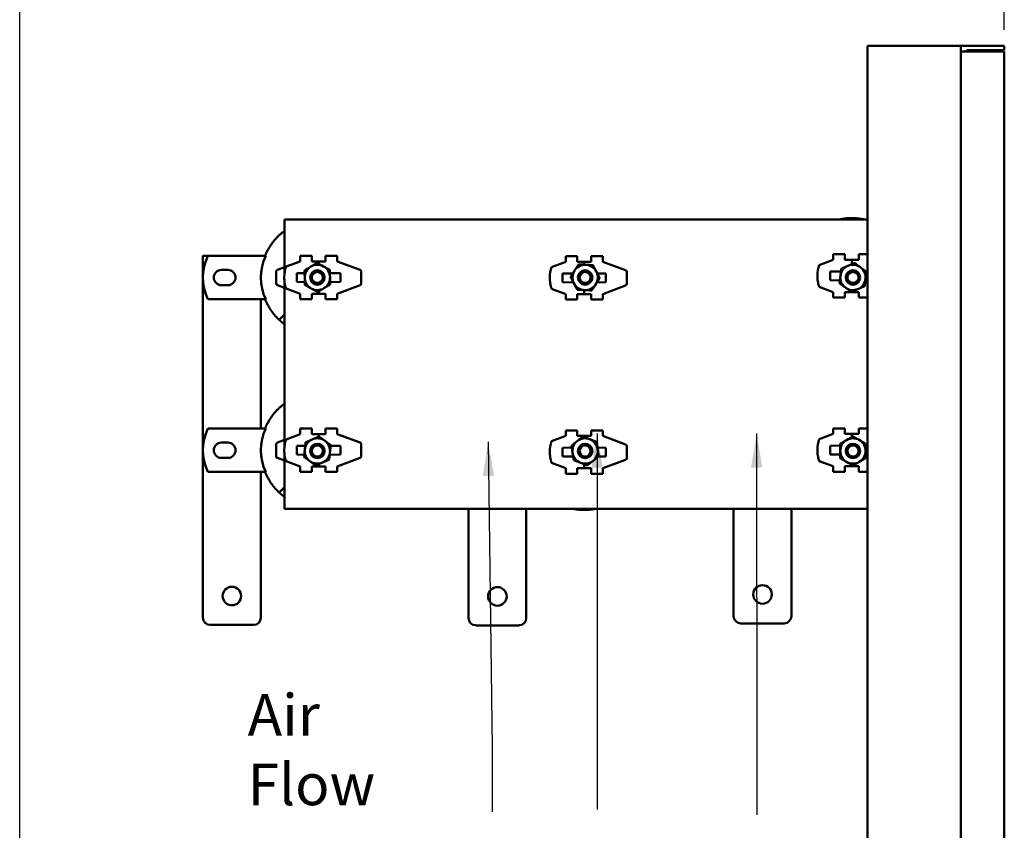
# Model space of a CAD drawing. Units: inches. Extents: x 0.5 to 21.5, y 0.2 to 16.7.
# Drawn here: x 15.2 to 18.1, y 11.3 to 13.6 of the extents above; entities that cross this region are included whole.
import ezdxf

# ---------------------------------------------------------------- set-up
doc = ezdxf.new("R2010")
doc.units = ezdxf.units.IN
doc.header["$MEASUREMENT"] = 0
for name, color, linetype, lineweight in [('Dimension (ANSI)', 7, 'Continuous', 25), ('Symbol (ANSI)', 7, 'Continuous', 25), ('Visible (ANSI)', 7, 'Continuous', 50)]:
    doc.layers.add(name, color=color, linetype=linetype, lineweight=lineweight)
doc.styles.add('Note Text (ANSI)', font='tahoma.ttf')
doc.dimstyles.new('Default (ANSI)', dxfattribs={"dimtxt": 0.12, "dimasz": 0.098425, "dimexe": 0.125, "dimexo": 0.0625, "dimgap": 0.031496, "dimtad": 0, "dimtih": 1, "dimtoh": 1, "dimrnd": 1e-08, "dimzin": 0, "dimdsep": 46, "dimtxsty": 'Note Text (ANSI)', "dimcen": 0.09, "dimdle": 0.393701, "dimclrd": 256, "dimclre": 256, "dimclrt": 256, "dimadec": 0, "dimazin": 1, "dimtfac": 1, "dimtofl": 0, "dimtmove": 0, "dimatfit": 3, "dimfxl": 1, "dimtolj": 1, "dimtzin": 4, "dimlwd": -1, "dimlwe": -1, "dimarcsym": 0})
doc.dimstyles.new('Default (ANSI)$7', dxfattribs={"dimtxt": 0.12, "dimasz": 0.098425, "dimexe": 0.125, "dimexo": 0.0625, "dimgap": 0.031496, "dimtad": 0, "dimtih": 1, "dimtoh": 1, "dimrnd": 1e-08, "dimzin": 0, "dimdsep": 46, "dimtxsty": 'Note Text (ANSI)', "dimcen": 0.09, "dimdle": 0.393701, "dimclrd": 256, "dimclre": 256, "dimclrt": 256, "dimadec": 0, "dimazin": 1, "dimtfac": 1, "dimtofl": 0, "dimtmove": 0, "dimatfit": 3, "dimfxl": 1, "dimtolj": 1, "dimtzin": 4, "dimlwd": -1, "dimlwe": -1, "dimarcsym": 0})

# ---------------------------------------------------------------- blocks, each defined once
blk = doc.blocks.new('*D36')
at = {"layer": 'Defpoints', "color": 0, "transparency": 16777216}
for p in [(15.217, 14.1365), (18.0533, 13.5066), (15.217, 6.6252)]:
    blk.add_point(p, dxfattribs=at)
at = {"layer": 'Dimension (ANSI)', "transparency": 16777216}
for p, q in [((15.217, 6.6877), (15.217, 14.2615)), ((18.0533, 13.5691), (18.0533, 14.2615)), ((15.3154, 14.1365), (16.377, 14.1365)), ((17.9549, 14.1365), (16.8933, 14.1365))]:
    blk.add_line(p, q, dxfattribs=at)
for points in [[(15.3154, 14.1529), (15.3154, 14.1201), (15.217, 14.1365)], [(17.9549, 14.1529), (17.9549, 14.1201), (18.0533, 14.1365)]]:
    blk.add_solid(points, dxfattribs=at)
at = {"layer": 'Dimension (ANSI)', "transparency": 16777216, "insert": (16.4085, 14.199), "char_height": 0.12, "attachment_point": 1, "style": 'Note Text (ANSI)'}
blk.add_mtext('\\A1; \\fTahoma|b0|i0;\\H0.1200;17.25', dxfattribs=at)

msp = doc.modelspace()

# ---------------------------------------------------------------- linework, layer by layer
at = {"layer": 'Visible (ANSI)'}
for p, q in [((17.9283, 13.5232), (17.6591, 13.5232)), ((17.6591, 13.5232), (17.6591, 3.5232)), ((17.9283, 13.5233), (17.9283, 13.5232)), ((18.0533, 13.5233), (17.9283, 13.5233)), ((17.9283, 13.5232), (17.9283, 13.5066)), ((18.0533, 13.5066), (17.9283, 13.5066)), ((17.9283, 13.5066), (17.9283, 3.5399)), ((17.9457, 13.5108), (18.0533, 13.5108)), ((17.9457, 13.5066), (17.9457, 13.5108)), ((18.0533, 13.5108), (18.0533, 13.5233)), ((18.0533, 3.5399), (18.0533, 13.5066)), ((15.9794, 13.0229), (17.6591, 13.0229)), ((15.9794, 12.8643), (15.9794, 13.0229)), ((15.759, 12.9183), (15.7448, 12.9183)), ((15.7448, 12.9183), (15.7448, 11.8758)), ((15.9256, 12.9183), (15.759, 12.9183)), ((16.0249, 12.9183), (16.0582, 12.9183)), ((16.0249, 12.9024), (16.0249, 12.9183)), ((16.0582, 12.9183), (16.0582, 12.9024)), ((16.0982, 12.9183), (16.1316, 12.9183)), ((16.0982, 12.9024), (16.0982, 12.9183)), ((16.1316, 12.9183), (16.1316, 12.9024)), ((16.7898, 12.9172), (16.8232, 12.9172)), ((16.7898, 12.9013), (16.7898, 12.9172)), ((16.8232, 12.9172), (16.8232, 12.9013)), ((16.8632, 12.9172), (16.8965, 12.9172)), ((16.8632, 12.9013), (16.8632, 12.9172)), ((16.8965, 12.9172), (16.8965, 12.9013)), ((17.5198, 12.8918), (17.5605, 12.907)), ((17.5605, 12.9229), (17.5939, 12.9229)), ((17.5605, 12.907), (17.5605, 12.9229)), ((17.5939, 12.9229), (17.5939, 12.907)), ((17.5939, 12.907), (17.6139, 12.907)), ((17.6139, 12.907), (17.6139, 12.8943)), ((17.6139, 12.907), (17.6339, 12.907)), ((17.6139, 12.8943), (17.6139, 12.907)), ((17.6339, 12.9229), (17.6591, 12.9229)), ((17.6339, 12.907), (17.6339, 12.9229)), ((15.7983, 12.8779), (15.8165, 12.8779)), ((15.9592, 12.8779), (15.9794, 12.8854)), ((15.9842, 12.8872), (16.0249, 12.9024)), ((16.0582, 12.9024), (16.0782, 12.9024)), ((16.0782, 12.9024), (16.0782, 12.8956)), ((16.0782, 12.9024), (16.0982, 12.9024)), ((16.0782, 12.8956), (16.0782, 12.9024)), ((16.1316, 12.9024), (16.1973, 12.8779)), ((16.7491, 12.8861), (16.7898, 12.9013)), ((16.8232, 12.9013), (16.8432, 12.9013)), ((16.8432, 12.9013), (16.8432, 12.8927)), ((16.8432, 12.9013), (16.8632, 12.9013)), ((16.8432, 12.8927), (16.8432, 12.9013)), ((16.8965, 12.9013), (16.9622, 12.8768)), ((15.9557, 12.8386), (15.9557, 12.8729)), ((16.0377, 12.8686), (16.0157, 12.8683)), ((16.0157, 12.8683), (16.0157, 12.8433)), ((16.1407, 12.8683), (16.1107, 12.8688)), ((16.1407, 12.8433), (16.1407, 12.8683)), ((16.2007, 12.8729), (16.2007, 12.8386)), ((16.8099, 12.8677), (16.7807, 12.8672)), ((16.7807, 12.8672), (16.7807, 12.8422)), ((16.9057, 12.8672), (16.8809, 12.8676)), ((16.9057, 12.8422), (16.9057, 12.8672)), ((16.9657, 12.8718), (16.9657, 12.8375)), ((17.5827, 12.8734), (17.5514, 12.8729)), ((17.5514, 12.8729), (17.5514, 12.8479)), ((17.6591, 12.8732), (17.6552, 12.8732)), ((15.8165, 12.8336), (15.7983, 12.8336)), ((15.9794, 12.8261), (15.9592, 12.8336)), ((15.9794, 12.3667), (15.9794, 12.8472)), ((16.0249, 12.8091), (15.9842, 12.8243)), ((16.0157, 12.8433), (16.0383, 12.8429)), ((16.1112, 12.8427), (16.1407, 12.8433)), ((16.1973, 12.8336), (16.1316, 12.8091)), ((16.7898, 12.808), (16.7491, 12.8232)), ((16.7807, 12.8422), (16.8122, 12.8416)), ((16.8799, 12.8417), (16.9057, 12.8422)), ((16.9622, 12.8325), (16.8965, 12.808)), ((17.5605, 12.8137), (17.5198, 12.8289)), ((17.5514, 12.8479), (17.5795, 12.8474)), ((17.653, 12.8474), (17.6591, 12.8476)), ((15.759, 12.7933), (15.9256, 12.7933)), ((15.9115, 12.4207), (15.9115, 12.7933)), ((16.0249, 12.7933), (16.0249, 12.8091)), ((16.0582, 12.7933), (16.0249, 12.7933)), ((16.0582, 12.8091), (16.0582, 12.7933)), ((16.0782, 12.8091), (16.0582, 12.8091)), ((16.0782, 12.8157), (16.0782, 12.8091)), ((16.0782, 12.8091), (16.0782, 12.8157)), ((16.0982, 12.8091), (16.0782, 12.8091)), ((16.0982, 12.7933), (16.0982, 12.8091)), ((16.1316, 12.7933), (16.0982, 12.7933)), ((16.1316, 12.8091), (16.1316, 12.7933)), ((16.7898, 12.7922), (16.7898, 12.808)), ((16.8232, 12.7922), (16.7898, 12.7922)), ((16.8232, 12.808), (16.8232, 12.7922)), ((16.8432, 12.808), (16.8232, 12.808)), ((16.8432, 12.8197), (16.8432, 12.808)), ((16.8432, 12.808), (16.8432, 12.8197)), ((16.8632, 12.808), (16.8432, 12.808)), ((16.8632, 12.7922), (16.8632, 12.808)), ((16.8965, 12.7922), (16.8632, 12.7922)), ((16.8965, 12.808), (16.8965, 12.7922)), ((17.5605, 12.7979), (17.5605, 12.8137)), ((17.5939, 12.7979), (17.5605, 12.7979)), ((17.5939, 12.8137), (17.5939, 12.7979)), ((17.6139, 12.8137), (17.5939, 12.8137)), ((17.6139, 12.815), (17.6139, 12.8137)), ((17.6139, 12.8137), (17.6139, 12.815)), ((17.6339, 12.8137), (17.6139, 12.8137)), ((17.6339, 12.7979), (17.6339, 12.8137)), ((17.6591, 12.7979), (17.6339, 12.7979)), ((15.9794, 12.7496), (15.9647, 12.7338)), ((15.9256, 12.4207), (15.759, 12.4207)), ((15.9842, 12.3896), (16.0249, 12.4048)), ((16.0249, 12.4207), (16.0582, 12.4207)), ((16.0249, 12.4048), (16.0249, 12.4207)), ((16.0582, 12.4207), (16.0582, 12.4048)), ((16.0582, 12.4048), (16.0782, 12.4048)), ((16.0782, 12.4048), (16.0782, 12.3976)), ((16.0782, 12.4048), (16.0982, 12.4048)), ((16.0782, 12.3976), (16.0782, 12.4048)), ((16.0982, 12.4207), (16.1316, 12.4207)), ((16.0982, 12.4048), (16.0982, 12.4207)), ((16.1316, 12.4207), (16.1316, 12.4048)), ((16.1316, 12.4048), (16.1973, 12.3803)), ((16.7491, 12.3845), (16.7898, 12.3997)), ((16.7898, 12.4155), (16.8232, 12.4155)), ((16.7898, 12.3997), (16.7898, 12.4155)), ((16.8232, 12.4155), (16.8232, 12.3997)), ((16.8232, 12.3997), (16.8432, 12.3997)), ((16.8432, 12.3997), (16.8432, 12.3962)), ((16.8432, 12.3997), (16.8632, 12.3997)), ((16.8432, 12.3962), (16.8432, 12.3997)), ((16.8632, 12.4155), (16.8965, 12.4155)), ((16.8632, 12.3997), (16.8632, 12.4155)), ((16.8965, 12.4155), (16.8965, 12.3997)), ((16.8965, 12.3997), (16.9622, 12.3752)), ((17.5198, 12.3902), (17.5605, 12.4054)), ((17.5605, 12.4212), (17.5939, 12.4212)), ((17.5605, 12.4054), (17.5605, 12.4212)), ((17.5939, 12.4212), (17.5939, 12.4054)), ((17.5939, 12.4054), (17.6139, 12.4054)), ((17.6139, 12.4054), (17.6139, 12.3964)), ((17.6139, 12.4054), (17.6339, 12.4054)), ((17.6139, 12.3964), (17.6139, 12.4054)), ((17.6339, 12.4212), (17.6591, 12.4212)), ((17.6339, 12.4054), (17.6339, 12.4212)), ((15.7983, 12.3803), (15.8165, 12.3803)), ((15.9557, 12.341), (15.9557, 12.3753)), ((15.9592, 12.3803), (15.9794, 12.3879)), ((16.0394, 12.3711), (16.0157, 12.3707)), ((16.0157, 12.3707), (16.0157, 12.3457)), ((16.1407, 12.3707), (16.1128, 12.3712)), ((16.1407, 12.3457), (16.1407, 12.3707)), ((16.2007, 12.3753), (16.2007, 12.341)), ((16.9657, 12.3702), (16.9657, 12.3359)), ((17.5808, 12.3717), (17.5514, 12.3712)), ((17.5514, 12.3712), (17.5514, 12.3462)), ((17.6591, 12.3715), (17.6537, 12.3716)), ((15.9794, 12.1895), (15.9794, 12.3497)), ((16.0157, 12.3457), (16.0366, 12.3453)), ((16.1099, 12.3451), (16.1407, 12.3457)), ((16.8073, 12.366), (16.7807, 12.3655)), ((16.7807, 12.3655), (16.7807, 12.3405)), ((16.7807, 12.3405), (16.8114, 12.34)), ((16.9057, 12.3655), (16.8811, 12.366)), ((16.8839, 12.3402), (16.9057, 12.3405)), ((16.9057, 12.3405), (16.9057, 12.3655)), ((17.5514, 12.3462), (17.5808, 12.3457)), ((17.6538, 12.3458), (17.6591, 12.3459)), ((15.8165, 12.336), (15.7983, 12.336)), ((15.9794, 12.3285), (15.9592, 12.3361)), ((16.0249, 12.3115), (15.9842, 12.3267)), ((16.0249, 12.2957), (16.0249, 12.3115)), ((16.0582, 12.3115), (16.0582, 12.2957)), ((16.0782, 12.3115), (16.0582, 12.3115)), ((16.0782, 12.318), (16.0782, 12.3115)), ((16.0782, 12.3115), (16.0782, 12.318)), ((16.0982, 12.3115), (16.0782, 12.3115)), ((16.0982, 12.2957), (16.0982, 12.3115)), ((16.1973, 12.3361), (16.1316, 12.3115)), ((16.1316, 12.3115), (16.1316, 12.2957)), ((16.7898, 12.3064), (16.7491, 12.3216)), ((16.8432, 12.3181), (16.8432, 12.3064)), ((16.8432, 12.3064), (16.8432, 12.3181)), ((16.9622, 12.3309), (16.8965, 12.3064)), ((17.5605, 12.3121), (17.5198, 12.3273)), ((17.5605, 12.2962), (17.5605, 12.3121)), ((17.5939, 12.3121), (17.5939, 12.2962)), ((17.6139, 12.3121), (17.5939, 12.3121)), ((17.6139, 12.3161), (17.6139, 12.3121)), ((17.6139, 12.3121), (17.6139, 12.3161)), ((17.6339, 12.3121), (17.6139, 12.3121)), ((17.6339, 12.2962), (17.6339, 12.3121)), ((15.759, 12.2957), (15.9256, 12.2957)), ((15.9115, 11.8758), (15.9115, 12.2957)), ((16.0582, 12.2957), (16.0249, 12.2957)), ((16.1316, 12.2957), (16.0982, 12.2957)), ((16.7898, 12.2905), (16.7898, 12.3064)), ((16.8232, 12.2905), (16.7898, 12.2905)), ((16.8232, 12.3064), (16.8232, 12.2905)), ((16.8432, 12.3064), (16.8232, 12.3064)), ((16.8632, 12.3064), (16.8432, 12.3064)), ((16.8632, 12.2905), (16.8632, 12.3064)), ((16.8965, 12.2905), (16.8632, 12.2905)), ((16.8965, 12.3064), (16.8965, 12.2905)), ((17.5939, 12.2962), (17.5605, 12.2962)), ((17.6591, 12.2962), (17.6339, 12.2962)), ((15.9794, 12.252), (15.9647, 12.2362)), ((17.6591, 12.1895), (15.9794, 12.1895)), ((16.5098, 12.1895), (16.5098, 11.8747)), ((16.6764, 11.8747), (16.6764, 12.1895)), ((17.2735, 12.1895), (17.2735, 11.8804)), ((17.4401, 11.8804), (17.4401, 12.1895)), ((17.2943, 11.8595), (17.4193, 11.8595)), ((15.7657, 11.8549), (15.8907, 11.8549)), ((16.5306, 11.8538), (16.6556, 11.8538))]:
    msp.add_line(p, q, dxfattribs=at)
for centre, radius in [((16.0745, 12.8561), 0.0208), ((16.0745, 12.8561), 0.0159), ((16.8458, 12.8561), 0.0208), ((16.8458, 12.8561), 0.0159), ((17.6173, 12.8561), 0.0208), ((17.6173, 12.8561), 0.0159), ((16.0745, 12.3562), 0.0208), ((16.0745, 12.3562), 0.0159), ((16.8458, 12.3562), 0.0208), ((16.8458, 12.3562), 0.0159), ((17.6173, 12.3562), 0.0208), ((17.6173, 12.3562), 0.0159), ((17.3568, 11.9429), 0.0267), ((15.8282, 11.9383), 0.0267), ((16.5931, 11.9372), 0.0267)]:
    msp.add_circle(centre, radius, dxfattribs=at)
for centre, radius, start, end in [((15.8907, 12.8558), 0.1458, 154.6231, 205.3769), ((16.0574, 12.8558), 0.1458, 154.6231, 205.3769), ((15.7983, 12.8558), 0.0221, 90, 270), ((15.8165, 12.8558), 0.0221, 270, 90), ((16.0745, 12.8561), 0.0365, 121.194, 181.194), ((16.0745, 12.8561), 0.0365, 61.194, 121.194), ((16.0745, 12.8561), 0.0365, 1.194, 61.194), ((16.1954, 12.8729), 0.00533, 0, 69.5196), ((16.8458, 12.8561), 0.0365, 87.1223, 147.1223), ((16.8458, 12.8561), 0.0365, 27.1223, 87.1223), ((17.6173, 12.8561), 0.0365, 113.0618, 173.0618), ((17.6173, 12.8561), 0.0365, 53.0618, 113.0618), ((17.6173, 12.8561), 0.0365, 353.0618, 53.0618), ((16.0745, 12.8561), 0.0365, 181.194, 241.194), ((16.0745, 12.8561), 0.0365, 301.194, 1.194), ((16.8458, 12.8561), 0.0365, 147.1223, 207.1223), ((16.8458, 12.8561), 0.0365, 327.1223, 27.1223), ((16.9603, 12.8718), 0.00533, 0, 69.5196), ((17.6173, 12.8561), 0.0365, 173.0618, 233.0618), ((17.6173, 12.8561), 0.0365, 293.0618, 353.0618), ((16.0745, 12.8561), 0.0365, 241.194, 301.194), ((16.1954, 12.8386), 0.00533, 290.4804, 0), ((16.8458, 12.8561), 0.0365, 207.1223, 267.1223), ((16.8458, 12.8561), 0.0365, 267.1223, 327.1223), ((16.9603, 12.8375), 0.00533, 290.4804, 0), ((17.6173, 12.8561), 0.0365, 233.0618, 293.0618), ((15.8907, 12.3582), 0.1458, 154.6231, 205.3769), ((16.0574, 12.3582), 0.1458, 154.6231, 205.3769), ((15.7983, 12.3582), 0.0221, 90, 270), ((15.8165, 12.3582), 0.0221, 270, 90), ((16.0745, 12.3562), 0.0365, 113.6675, 173.6675), ((16.0745, 12.3562), 0.0365, 53.6675, 113.6675), ((16.0745, 12.3562), 0.0365, 353.6675, 53.6675), ((16.1954, 12.3753), 0.00533, 0, 69.5196), ((16.8458, 12.3562), 0.0365, 129.0099, 189.0099), ((16.8458, 12.3562), 0.0365, 69.0099, 129.0099), ((16.8458, 12.3562), 0.0365, 9.0099, 69.0099), ((16.9603, 12.3702), 0.00533, 0, 69.5196), ((17.6173, 12.3562), 0.0365, 120.0623, 180.0623), ((17.6173, 12.3562), 0.0365, 60.0623, 120.0623), ((17.6173, 12.3562), 0.0365, 0.0623, 60.0623), ((16.0745, 12.3562), 0.0365, 173.6675, 233.6675), ((16.0745, 12.3562), 0.0365, 293.6675, 353.6675), ((16.1954, 12.341), 0.00533, 290.4804, 0), ((16.8458, 12.3562), 0.0365, 189.0099, 249.0099), ((16.8458, 12.3562), 0.0365, 309.0099, 9.0099), ((17.6173, 12.3562), 0.0365, 180.0623, 240.0623), ((17.6173, 12.3562), 0.0365, 300.0623, 0.0623), ((16.0745, 12.3562), 0.0365, 233.6675, 293.6675), ((16.8458, 12.3562), 0.0365, 249.0099, 309.0099), ((16.9603, 12.3359), 0.00533, 290.4804, 0), ((17.6173, 12.3562), 0.0365, 240.0623, 300.0623), ((15.7657, 11.8758), 0.0208, 180, 270), ((15.8907, 11.8758), 0.0208, 270, 0), ((16.5306, 11.8747), 0.0208, 180, 270), ((16.6556, 11.8747), 0.0208, 270, 0), ((17.2943, 11.8804), 0.0208, 180, 270), ((17.4193, 11.8804), 0.0208, 270, 0)]:
    msp.add_arc(centre, radius, start, end, dxfattribs=at)
for points, weights in [([(17.6509, 13.0229), (17.6139, 13.0313), (17.5769, 13.0229)], [0.999929209278, 0.974998702903, 0.999929209278]), ([(16.0376, 12.8764), (16.0472, 12.8822), (16.0556, 12.8873)], [1.69031180768, 1.82105788102, 1.82105788102]), ([(16.0556, 12.8873), (16.0639, 12.8923), (16.0736, 12.8982)], [1.82105788102, 1.82105788102, 1.69031180768]), ([(16.0736, 12.8982), (16.0835, 12.8928), (16.092, 12.888)], [1.69031180768, 1.82105788102, 1.82105788102]), ([(16.092, 12.888), (16.1006, 12.8833), (16.1105, 12.8779)], [1.82105788102, 1.82105788102, 1.69031180768]), ([(16.1105, 12.8779), (16.1107, 12.8666), (16.1109, 12.8569)], [1.69031180768, 1.82105788102, 1.82105788102]), ([(16.8266, 12.8936), (16.8205, 12.8841), (16.8152, 12.8759)], [1.69031180768, 1.82105788102, 1.82105788102]), ([(16.8266, 12.8936), (16.8379, 12.893), (16.8476, 12.8925)], [1.69031180768, 1.82105788102, 1.82105788102]), ([(16.8476, 12.8925), (16.8574, 12.892), (16.8686, 12.8915)], [1.82105788102, 1.82105788102, 1.69031180768]), ([(16.8782, 12.8727), (16.8738, 12.8814), (16.8686, 12.8915)], [1.82105788102, 1.82105788102, 1.69031180768]), ([(17.5836, 12.8814), (17.5823, 12.8702), (17.5811, 12.8605)], [1.69031180768, 1.82105788102, 1.82105788102]), ([(17.603, 12.8896), (17.594, 12.8858), (17.5836, 12.8814)], [1.82105788102, 1.82105788102, 1.69031180768]), ([(17.6224, 12.8979), (17.612, 12.8935), (17.603, 12.8896)], [1.69031180768, 1.82105788102, 1.82105788102]), ([(17.6392, 12.8852), (17.6314, 12.8911), (17.6224, 12.8979)], [1.82105788102, 1.82105788102, 1.69031180768]), ([(17.656, 12.8726), (17.647, 12.8794), (17.6392, 12.8852)], [1.69031180768, 1.82105788102, 1.82105788102]), ([(16.038, 12.8553), (16.0378, 12.8651), (16.0376, 12.8764)], [1.82105788102, 1.82105788102, 1.69031180768]), ([(16.0385, 12.8343), (16.0382, 12.8456), (16.038, 12.8553)], [1.69031180768, 1.82105788102, 1.82105788102]), ([(16.1109, 12.8569), (16.1111, 12.8471), (16.1114, 12.8358)], [1.82105788102, 1.82105788102, 1.69031180768]), ([(16.8152, 12.8759), (16.8099, 12.8677), (16.8037, 12.8582)], [1.82105788102, 1.82105788102, 1.69031180768]), ([(16.8037, 12.8582), (16.8089, 12.8482), (16.8133, 12.8395)], [1.69031180768, 1.82105788102, 1.82105788102]), ([(16.8764, 12.8363), (16.8817, 12.8445), (16.8878, 12.854)], [1.82105788102, 1.82105788102, 1.69031180768]), ([(16.8878, 12.854), (16.8827, 12.864), (16.8782, 12.8727)], [1.69031180768, 1.82105788102, 1.82105788102]), ([(17.5811, 12.8605), (17.5799, 12.8508), (17.5785, 12.8396)], [1.82105788102, 1.82105788102, 1.69031180768]), ([(17.6535, 12.8517), (17.6523, 12.842), (17.6509, 12.8308)], [1.82105788102, 1.82105788102, 1.69031180768]), ([(17.656, 12.8726), (17.6547, 12.8614), (17.6535, 12.8517)], [1.69031180768, 1.82105788102, 1.82105788102]), ([(16.0569, 12.8241), (16.0483, 12.8289), (16.0385, 12.8343)], [1.82105788102, 1.82105788102, 1.69031180768]), ([(16.0754, 12.814), (16.0655, 12.8194), (16.0569, 12.8241)], [1.69031180768, 1.82105788102, 1.82105788102]), ([(16.0754, 12.814), (16.085, 12.8198), (16.0934, 12.8249)], [1.69031180768, 1.82105788102, 1.82105788102]), ([(16.0934, 12.8249), (16.1017, 12.83), (16.1114, 12.8358)], [1.82105788102, 1.82105788102, 1.69031180768]), ([(16.8133, 12.8395), (16.8178, 12.8308), (16.8229, 12.8207)], [1.82105788102, 1.82105788102, 1.69031180768]), ([(16.8229, 12.8207), (16.8342, 12.8202), (16.8439, 12.8197)], [1.69031180768, 1.82105788102, 1.82105788102]), ([(16.865, 12.8186), (16.8711, 12.8281), (16.8764, 12.8363)], [1.69031180768, 1.82105788102, 1.82105788102]), ([(17.5785, 12.8396), (17.5876, 12.8328), (17.5954, 12.827)], [1.69031180768, 1.82105788102, 1.82105788102]), ([(17.5954, 12.827), (17.6032, 12.8211), (17.6122, 12.8143)], [1.82105788102, 1.82105788102, 1.69031180768]), ([(17.6122, 12.8143), (17.6226, 12.8187), (17.6316, 12.8226)], [1.69031180768, 1.82105788102, 1.82105788102]), ([(17.6316, 12.8226), (17.6406, 12.8264), (17.6509, 12.8308)], [1.82105788102, 1.82105788102, 1.69031180768]), ([(16.8439, 12.8197), (16.8537, 12.8192), (16.865, 12.8186)], [1.82105788102, 1.82105788102, 1.69031180768]), ([(16.0598, 12.3896), (16.0688, 12.3935), (16.0791, 12.398)], [1.82105788102, 1.82105788102, 1.69031180768]), ([(16.0961, 12.3856), (16.0882, 12.3914), (16.0791, 12.398)], [1.82105788102, 1.82105788102, 1.69031180768]), ([(16.8392, 12.3978), (16.8304, 12.3907), (16.8228, 12.3845)], [1.69031180768, 1.82105788102, 1.82105788102]), ([(16.8588, 12.3902), (16.8497, 12.3937), (16.8392, 12.3978)], [1.82105788102, 1.82105788102, 1.69031180768]), ([(17.6172, 12.3983), (17.6075, 12.3926), (17.599, 12.3878)], [1.69031180768, 1.82105788102, 1.82105788102]), ([(17.6172, 12.3983), (17.627, 12.3927), (17.6355, 12.3878)], [1.69031180768, 1.82105788102, 1.82105788102]), ([(16.0382, 12.3602), (16.0393, 12.3699), (16.0406, 12.3811)], [1.82105788102, 1.82105788102, 1.69031180768]), ([(16.0406, 12.3811), (16.0509, 12.3857), (16.0598, 12.3896)], [1.69031180768, 1.82105788102, 1.82105788102]), ([(16.113, 12.3731), (16.1039, 12.3798), (16.0961, 12.3856)], [1.69031180768, 1.82105788102, 1.82105788102]), ([(16.113, 12.3731), (16.1118, 12.3619), (16.1107, 12.3522)], [1.69031180768, 1.82105788102, 1.82105788102]), ([(16.8228, 12.3845), (16.8152, 12.3784), (16.8065, 12.3713)], [1.82105788102, 1.82105788102, 1.69031180768]), ([(16.8065, 12.3713), (16.8082, 12.3601), (16.8098, 12.3505)], [1.69031180768, 1.82105788102, 1.82105788102]), ([(16.8785, 12.3827), (16.868, 12.3867), (16.8588, 12.3902)], [1.69031180768, 1.82105788102, 1.82105788102]), ([(16.8785, 12.3827), (16.8803, 12.3716), (16.8818, 12.3619)], [1.69031180768, 1.82105788102, 1.82105788102]), ([(17.599, 12.3878), (17.5906, 12.3829), (17.5808, 12.3772)], [1.82105788102, 1.82105788102, 1.69031180768]), ([(17.5808, 12.3772), (17.5808, 12.3659), (17.5808, 12.3562)], [1.69031180768, 1.82105788102, 1.82105788102]), ([(17.6355, 12.3878), (17.6439, 12.3829), (17.6537, 12.3773)], [1.82105788102, 1.82105788102, 1.69031180768]), ([(17.6537, 12.3562), (17.6537, 12.366), (17.6537, 12.3773)], [1.82105788102, 1.82105788102, 1.69031180768]), ([(16.0359, 12.3393), (16.0372, 12.3505), (16.0382, 12.3602)], [1.69031180768, 1.82105788102, 1.82105788102]), ([(16.0529, 12.3268), (16.045, 12.3326), (16.0359, 12.3393)], [1.82105788102, 1.82105788102, 1.69031180768]), ([(16.1107, 12.3522), (16.1096, 12.3425), (16.1084, 12.3313)], [1.82105788102, 1.82105788102, 1.69031180768]), ([(16.8098, 12.3505), (16.8113, 12.3408), (16.8131, 12.3297)], [1.82105788102, 1.82105788102, 1.69031180768]), ([(16.8687, 12.3279), (16.8763, 12.334), (16.8851, 12.3411)], [1.82105788102, 1.82105788102, 1.69031180768]), ([(16.8818, 12.3619), (16.8833, 12.3523), (16.8851, 12.3411)], [1.82105788102, 1.82105788102, 1.69031180768]), ([(17.5808, 12.3562), (17.5808, 12.3464), (17.5808, 12.3351)], [1.82105788102, 1.82105788102, 1.69031180768]), ([(17.6538, 12.3352), (17.6538, 12.3465), (17.6537, 12.3562)], [1.69031180768, 1.82105788102, 1.82105788102]), ([(16.0698, 12.3144), (16.0607, 12.321), (16.0529, 12.3268)], [1.69031180768, 1.82105788102, 1.82105788102]), ([(16.0891, 12.3228), (16.0802, 12.3189), (16.0698, 12.3144)], [1.82105788102, 1.82105788102, 1.69031180768]), ([(16.1084, 12.3313), (16.0981, 12.3267), (16.0891, 12.3228)], [1.69031180768, 1.82105788102, 1.82105788102]), ([(16.8131, 12.3297), (16.8236, 12.3257), (16.8327, 12.3222)], [1.69031180768, 1.82105788102, 1.82105788102]), ([(16.8327, 12.3222), (16.8418, 12.3187), (16.8524, 12.3146)], [1.82105788102, 1.82105788102, 1.69031180768]), ([(16.8524, 12.3146), (16.8611, 12.3217), (16.8687, 12.3279)], [1.69031180768, 1.82105788102, 1.82105788102]), ([(17.5808, 12.3351), (17.5906, 12.3295), (17.5991, 12.3246)], [1.69031180768, 1.82105788102, 1.82105788102]), ([(17.5991, 12.3246), (17.6076, 12.3197), (17.6173, 12.3141)], [1.82105788102, 1.82105788102, 1.69031180768]), ([(17.6173, 12.3141), (17.6271, 12.3197), (17.6355, 12.3246)], [1.69031180768, 1.82105788102, 1.82105788102]), ([(17.6355, 12.3246), (17.644, 12.3295), (17.6538, 12.3352)], [1.82105788102, 1.82105788102, 1.69031180768]), ([(16.8109, 12.1895), (16.8432, 12.1831), (16.8755, 12.1895)], [0.996930862081, 0.977997050134, 0.996930862014])]:
    msp.add_rational_spline(points, weights, degree=2, dxfattribs=at)
for points, weights, knots in [([(15.9794, 12.99), (15.9768, 12.9881), (15.9743, 12.9861), (15.9446, 12.9623), (15.9281, 12.9281), (15.9257, 12.9232), (15.9237, 12.9183)], [0.996028834633, 0.997825890924, 1, 0.974927912182, 1, 0.996383679429, 0.993810572696], [0.966204382, 0.966204382, 0.966204382, 0.966386555, 0.966386555, 0.968487395, 0.968487395, 0.968790414, 0.968790414, 0.968790414]), ([(15.9237, 12.7933), (15.9257, 12.7883), (15.9281, 12.7834), (15.9417, 12.7551), (15.9647, 12.7338)], [0.993810572696, 0.996383679429, 1, 0.979211860958, 0.992896058482], [0.972386057, 0.972386057, 0.972386057, 0.972689076, 0.972689076, 0.974430955, 0.974430955, 0.974430955]), ([(15.9647, 12.7338), (15.9693, 12.7294), (15.9743, 12.7255), (15.9768, 12.7234), (15.9794, 12.7215)], [0.992896058482, 0.995716051224, 1, 0.997825890924, 0.996028834633], [0.9450191906, 0.9450191906, 0.9450191906, 0.9453781513, 0.9453781513, 0.9455603242, 0.9455603242, 0.9455603242]), ([(15.9794, 12.4924), (15.9768, 12.4905), (15.9743, 12.4885), (15.9446, 12.4648), (15.9281, 12.4305), (15.9257, 12.4257), (15.9237, 12.4207)], [0.996028834633, 0.997825890924, 1, 0.974927912182, 1, 0.996383679429, 0.993810572696], [0.966204382, 0.966204382, 0.966204382, 0.966386555, 0.966386555, 0.968487395, 0.968487395, 0.968790414, 0.968790414, 0.968790414]), ([(15.9237, 12.2957), (15.9257, 12.2907), (15.9281, 12.2859), (15.9417, 12.2576), (15.9647, 12.2362)], [0.993810572696, 0.996383679429, 1, 0.979211860958, 0.992896058482], [0.972386057, 0.972386057, 0.972386057, 0.972689076, 0.972689076, 0.974430955, 0.974430955, 0.974430955]), ([(15.9647, 12.2362), (15.9693, 12.2318), (15.9743, 12.2279), (15.9768, 12.2259), (15.9794, 12.224)], [0.992896058482, 0.995716051224, 1, 0.997825890924, 0.996028834633], [0.9450191906, 0.9450191906, 0.9450191906, 0.9453781513, 0.9453781513, 0.9455603242, 0.9455603242, 0.9455603242])]:
    msp.add_rational_spline(points, weights, degree=2, knots=knots, dxfattribs=at)
for points, knots in [([(15.9592, 12.8779), (15.9587, 12.8777), (15.9582, 12.8774), (15.9574, 12.8768), (15.957, 12.8764), (15.9564, 12.8755), (15.9561, 12.875), (15.9559, 12.8744), (15.9559, 12.8744), (15.9559, 12.8742), (15.9558, 12.8739), (15.9558, 12.8737), (15.9558, 12.8737), (15.9558, 12.8737), (15.9558, 12.8737), (15.9558, 12.8737), (15.9558, 12.8737), (15.9558, 12.8737), (15.9558, 12.8737), (15.9558, 12.8737), (15.9558, 12.8736), (15.9558, 12.8736), (15.9558, 12.8736), (15.9558, 12.8736), (15.9558, 12.8736), (15.9558, 12.8736), (15.9558, 12.8736), (15.9557, 12.8734), (15.9557, 12.8731), (15.9557, 12.8729)], [-0.09891109, -0.09891109, -0.09891109, -0.09891109, -0.07416257, -0.07416257, -0.0495146, -0.0495146, -0.02366929, -0.02366929, -0.0228761, -0.0228761, -0.01296204, -0.01296204, -0.01226913, -0.01226913, -0.01203823, -0.01203823, -0.01188271, -0.01188271, -0.01172787, -0.01172787, -0.01157824, -0.01157824, -0.01139119, -0.01139119, -0.011108, -0.011108, -0.01059132, -0.01059132, -0.000001, -0.000001, -0.000001, -0.000001]), ([(15.9842, 12.8243), (15.9824, 12.8295), (15.9811, 12.8349), (15.9794, 12.8458), (15.979, 12.8513), (15.9792, 12.8672), (15.9809, 12.8774), (15.9842, 12.8872)], [-0.9770592, -0.9770592, -0.9770592, -0.9770592, -0.7254169, -0.7254169, -0.4723427, -0.4723427, 0, 0, 0, 0]), ([(16.7491, 12.8232), (16.7474, 12.8284), (16.7461, 12.8338), (16.7444, 12.8447), (16.744, 12.8502), (16.7441, 12.8661), (16.7459, 12.8763), (16.7491, 12.8861)], [-0.9770592, -0.9770592, -0.9770592, -0.9770592, -0.7254169, -0.7254169, -0.4723427, -0.4723427, 0, 0, 0, 0]), ([(17.5198, 12.8289), (17.5181, 12.8341), (17.5168, 12.8395), (17.5151, 12.8504), (17.5147, 12.8559), (17.5148, 12.8718), (17.5166, 12.882), (17.5198, 12.8918)], [-0.9770592, -0.9770592, -0.9770592, -0.9770592, -0.7254169, -0.7254169, -0.4723427, -0.4723427, 0, 0, 0, 0]), ([(15.9557, 12.8386), (15.9557, 12.8384), (15.9557, 12.8382), (15.9558, 12.8379), (15.9558, 12.8379), (15.9558, 12.8379), (15.9558, 12.8379), (15.9558, 12.8379), (15.9558, 12.8379), (15.9558, 12.8379), (15.9558, 12.8379), (15.9558, 12.8379), (15.9558, 12.8379), (15.9558, 12.8378), (15.9558, 12.8378), (15.9558, 12.8378), (15.9558, 12.8378), (15.9558, 12.8378), (15.9558, 12.8378), (15.9558, 12.8376), (15.9559, 12.8374), (15.9559, 12.8371), (15.9559, 12.8371), (15.9561, 12.8366), (15.9564, 12.836), (15.957, 12.8351), (15.9573, 12.8348), (15.9582, 12.8341), (15.9587, 12.8338), (15.9592, 12.8336)], [-0.09885798, -0.09885798, -0.09885798, -0.09885798, -0.08824617, -0.08824617, -0.08773818, -0.08773818, -0.08745931, -0.08745931, -0.08727482, -0.08727482, -0.087127, -0.087127, -0.0869736, -0.0869736, -0.08681943, -0.08681943, -0.08658973, -0.08658973, -0.08589466, -0.08589466, -0.07597346, -0.07597346, -0.07518947, -0.07518947, -0.0495237, -0.0495237, -0.02494717, -0.02494717, -0.000001, -0.000001, -0.000001, -0.000001]), ([(15.9592, 12.3803), (15.9587, 12.3801), (15.9582, 12.3799), (15.9574, 12.3792), (15.957, 12.3788), (15.9564, 12.3779), (15.9561, 12.3774), (15.9559, 12.3768), (15.9559, 12.3768), (15.9559, 12.3766), (15.9558, 12.3764), (15.9558, 12.3761), (15.9558, 12.3761), (15.9558, 12.3761), (15.9558, 12.3761), (15.9558, 12.3761), (15.9558, 12.3761), (15.9558, 12.3761), (15.9558, 12.3761), (15.9558, 12.3761), (15.9558, 12.3761), (15.9558, 12.3761), (15.9558, 12.3761), (15.9558, 12.376), (15.9558, 12.376), (15.9558, 12.376), (15.9558, 12.376), (15.9557, 12.3758), (15.9557, 12.3755), (15.9557, 12.3753)], [-0.09891109, -0.09891109, -0.09891109, -0.09891109, -0.07416257, -0.07416257, -0.0495146, -0.0495146, -0.02366929, -0.02366929, -0.0228761, -0.0228761, -0.01296204, -0.01296204, -0.01226913, -0.01226913, -0.01203823, -0.01203823, -0.01188271, -0.01188271, -0.01172787, -0.01172787, -0.01157824, -0.01157824, -0.01139119, -0.01139119, -0.011108, -0.011108, -0.01059132, -0.01059132, -0.000001, -0.000001, -0.000001, -0.000001]), ([(15.9842, 12.3267), (15.9824, 12.3319), (15.9811, 12.3373), (15.9794, 12.3482), (15.979, 12.3537), (15.9792, 12.3696), (15.9809, 12.3798), (15.9842, 12.3896)], [-0.9770592, -0.9770592, -0.9770592, -0.9770592, -0.7254169, -0.7254169, -0.4723427, -0.4723427, 0, 0, 0, 0]), ([(16.7491, 12.3216), (16.7474, 12.3268), (16.7461, 12.3321), (16.7444, 12.3431), (16.744, 12.3486), (16.7441, 12.3644), (16.7459, 12.3747), (16.7491, 12.3845)], [-0.9770592, -0.9770592, -0.9770592, -0.9770592, -0.7254169, -0.7254169, -0.4723427, -0.4723427, 0, 0, 0, 0]), ([(17.5198, 12.3273), (17.5181, 12.3325), (17.5168, 12.3378), (17.5151, 12.3487), (17.5147, 12.3543), (17.5148, 12.3701), (17.5166, 12.3804), (17.5198, 12.3902)], [-0.9770592, -0.9770592, -0.9770592, -0.9770592, -0.7254169, -0.7254169, -0.4723427, -0.4723427, 0, 0, 0, 0]), ([(15.9557, 12.341), (15.9557, 12.3408), (15.9557, 12.3406), (15.9558, 12.3403), (15.9558, 12.3403), (15.9558, 12.3403), (15.9558, 12.3403), (15.9558, 12.3403), (15.9558, 12.3403), (15.9558, 12.3403), (15.9558, 12.3403), (15.9558, 12.3403), (15.9558, 12.3403), (15.9558, 12.3403), (15.9558, 12.3403), (15.9558, 12.3403), (15.9558, 12.3403), (15.9558, 12.3402), (15.9558, 12.3402), (15.9558, 12.34), (15.9559, 12.3398), (15.9559, 12.3396), (15.9559, 12.3395), (15.9561, 12.339), (15.9564, 12.3385), (15.957, 12.3376), (15.9573, 12.3372), (15.9582, 12.3365), (15.9587, 12.3362), (15.9592, 12.3361)], [-0.09885798, -0.09885798, -0.09885798, -0.09885798, -0.08824617, -0.08824617, -0.08773818, -0.08773818, -0.08745931, -0.08745931, -0.08727482, -0.08727482, -0.087127, -0.087127, -0.0869736, -0.0869736, -0.08681943, -0.08681943, -0.08658973, -0.08658973, -0.08589466, -0.08589466, -0.07597346, -0.07597346, -0.07518947, -0.07518947, -0.0495237, -0.0495237, -0.02494717, -0.02494717, -0.000001, -0.000001, -0.000001, -0.000001])]:
    msp.add_open_spline(points, degree=3, knots=knots, dxfattribs=at)
for points in [[(15.9794, 12.8888), (15.979, 12.8875), (15.9786, 12.8863), (15.9783, 12.885)], [(15.9783, 12.8265), (15.9786, 12.8253), (15.979, 12.824), (15.9794, 12.8228)], [(15.9794, 12.3912), (15.979, 12.3899), (15.9786, 12.3887), (15.9783, 12.3874)], [(15.9783, 12.3289), (15.9786, 12.3277), (15.979, 12.3264), (15.9794, 12.3252)]]:
    msp.add_open_spline(points, degree=3, dxfattribs=at)

# ---------------------------------------------------------------- texts
at = {"layer": 'Symbol (ANSI)', "insert": (15.8735, 11.6557), "char_height": 0.12, "width": 0.583566, "attachment_point": 1, "style": 'Note Text (ANSI)'}
msp.add_mtext('\\fTahoma|b0|i0;Air Flow', dxfattribs=at)

# ---------------------------------------------------------------- dimensions: what is measured, and where the dimension line sits
at = {"layer": 'Dimension (ANSI)'}
dim = msp.add_linear_dim(base=(15.217, 14.1365), p1=(18.0533, 13.5066), p2=(15.217, 6.6252), text=' \\fTahoma|b0|i0;\\H0.1200;17.25', dimstyle='Default (ANSI)', override={"dimgap": 0.031496, "dimtih": 0, "dimtoh": 0, "dimdec": 2, "dimlfac": 6, "dimtol": 0, "dimlim": 0, "dimtp": 0, "dimtm": 0, "dimtdec": 2, "dimatfit": 1}, dxfattribs=at)
dim.commit()
dim.dimension.update_dxf_attribs({"geometry": '*D36', "text_midpoint": (16.6351, 14.1365), "dimtype": 160})

# ---------------------------------------------------------------- leaders
at = {"layer": 'Symbol (ANSI)'}
for points in [[(16.8804, 12.407), (16.8804, 11.4761), (16.8804, 11.3237)], [(17.3399, 12.407), (17.3401, 11.4593), (17.3401, 11.3078)], [(16.5661, 12.3828), (16.5782, 11.5003), (16.5782, 11.3164)]]:
    msp.add_leader(points, dimstyle='Default (ANSI)$7', override={"dimtad": 0}, dxfattribs=at)

doc.saveas('drawing.dxf')
